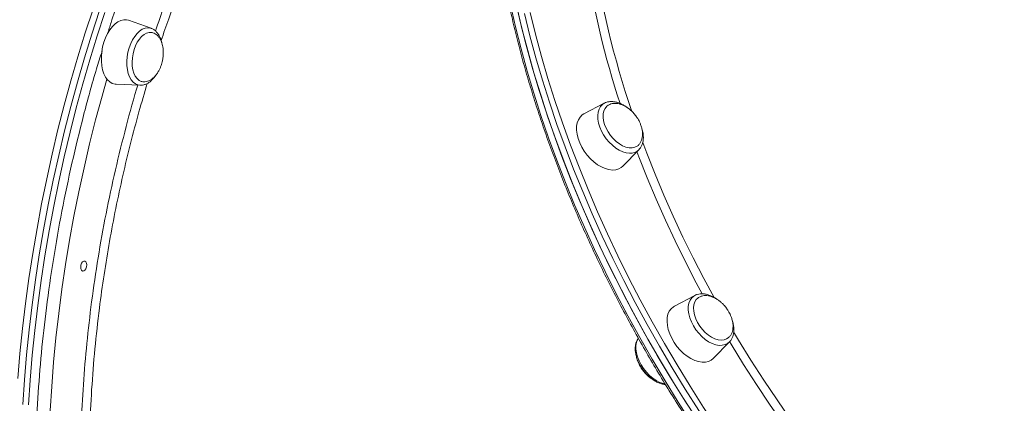
# Model space of a CAD drawing. Units: millimetres. Extents: x -1904 to 33628, y -2582 to 9218.
# Drawn here: x 16361 to 16843, y -118 to 70 of the extents above; entities that cross this region are included whole.
import ezdxf

# ---------------------------------------------------------------- set-up
doc = ezdxf.new("R2010")
doc.units = ezdxf.units.MM

msp = doc.modelspace()

# ---------------------------------------------------------------- linework, layer by layer
at = {"color": 7, "linetype": 'Continuous', "lineweight": 15}
for p, q in [((16425.48, 65.68), (16414.46, 69.62)), ((16408.32, 38.33), (16420.02, 37.81)), ((16647.45, 29.01), (16637.48, 23.77)), ((16656.48, -1.79), (16664.38, 6.24)), ((16664.54, 6.41), (16664.38, 6.24)), ((16691.79, -65.07), (16681.82, -70.31)), ((16700.82, -95.88), (16708.71, -87.84))]:
    msp.add_line(p, q, dxfattribs=at)
at = {"color": 7, "linetype": 'Continuous', "lineweight": 15, "flags": 128}
for points in [[(16603.99, 79.03), (16606.47, 68.29), (16609.2, 57.49), (16612.19, 46.65), (16615.44, 35.78), (16618.95, 24.87), (16622.71, 13.94), (16626.72, 3.01), (16630.97, -7.93), (16635.47, -18.86), (16640.21, -29.77), (16645.18, -40.67), (16650.39, -51.52), (16655.82, -62.34), (16661.47, -73.1), (16667.34, -83.8), (16673.43, -94.44), (16679.72, -105), (16686.22, -115.47), (16692.91, -125.85)], [(16397.02, 75.11), (16393.22, 63.5), (16389.6, 51.79), (16386.17, 39.98), (16382.93, 28.09), (16379.87, 16.12), (16377.01, 4.08), (16374.34, -8.02), (16371.87, -20.17), (16369.59, -32.35), (16367.52, -44.56), (16365.65, -56.79), (16363.98, -69.03), (16362.52, -81.27), (16361.26, -93.5), (16360.21, -105.71)], [(16604.59, 76.35), (16607.12, 65.6), (16609.92, 54.79), (16612.98, 43.94), (16616.3, 33.05), (16619.87, 22.14), (16623.69, 11.21), (16627.76, 0.27), (16632.08, -10.66), (16636.63, -21.59), (16641.43, -32.5), (16646.46, -43.38), (16651.72, -54.23), (16657.21, -65.03), (16662.92, -75.78), (16668.84, -86.47), (16674.98, -97.09), (16681.32, -107.62), (16687.87, -118.07)], [(16414.46, 69.62), (16413.42, 69.87), (16412.04, 69.89), (16410.62, 69.56), (16409.2, 68.88), (16407.81, 67.87), (16406.49, 66.55), (16405.25, 64.96), (16404.14, 63.13), (16403.17, 61.09), (16402.37, 58.9)], [(16425.77, 63.65), (16425.71, 63.66), (16424.5, 63.68), (16423.27, 63.36), (16422.04, 62.69), (16420.85, 61.71), (16419.74, 60.43), (16418.73, 58.9), (16417.86, 57.16), (16417.15, 55.26)], [(16402.37, 58.9), (16401.75, 56.6), (16401.33, 54.25), (16401.12, 51.89), (16401.12, 49.59), (16401.33, 47.38), (16401.75, 45.33), (16402.36, 43.47), (16403.16, 41.85), (16404.13, 40.5), (16405.24, 39.46), (16406.48, 38.75), (16407.8, 38.38), (16408.32, 38.33)], [(16417.15, 55.26), (16416.62, 53.26), (16416.29, 51.21), (16416.17, 49.17), (16416.26, 47.2), (16416.55, 45.35), (16417.05, 43.69), (16417.72, 42.25), (16418.57, 41.09), (16419.55, 40.22), (16420.65, 39.69), (16420.98, 39.59)], [(16649.18, 27.9), (16648.67, 27.5), (16647.84, 26.5), (16647.25, 25.26), (16646.92, 23.8), (16646.87, 22.18), (16647.08, 20.43), (16647.57, 18.62), (16648.3, 16.78), (16649.27, 14.98), (16650.44, 13.26), (16651.78, 11.68), (16653.26, 10.28), (16654.82, 9.1), (16656.42, 8.18), (16658.03, 7.53), (16659.58, 7.19), (16661.05, 7.15), (16662.37, 7.43), (16663.53, 8.01), (16663.8, 8.21)], [(16637.48, 23.77), (16636.67, 23.26), (16635.6, 22.24), (16634.77, 20.96), (16634.2, 19.44), (16633.89, 17.72), (16633.86, 15.83), (16634.1, 13.83), (16634.62, 11.75), (16635.4, 9.64), (16636.41, 7.55), (16637.65, 5.52), (16639.08, 3.6), (16640.67, 1.83), (16642.38, 0.26), (16644.17, -1.09), (16646.02, -2.17), (16647.87, -2.98), (16649.68, -3.49), (16651.41, -3.69), (16653.03, -3.57), (16654.5, -3.14), (16655.78, -2.41), (16656.48, -1.79)], [(16393.95, -50.15), (16393.84, -51.11), (16393.52, -52.01), (16393.03, -52.7), (16392.46, -53.09), (16391.9, -53.11), (16391.41, -52.76), (16391.09, -52.09), (16390.98, -51.21), (16391.09, -50.25), (16391.41, -49.35), (16391.9, -48.66), (16392.47, -48.27), (16393.04, -48.25), (16393.52, -48.6), (16393.84, -49.27), (16393.95, -50.15)], [(16693.3, -66.34), (16692.53, -67.09), (16691.83, -68.23), (16691.38, -69.59), (16691.2, -71.14), (16691.29, -72.84), (16691.65, -74.63), (16692.27, -76.46), (16693.14, -78.29), (16694.22, -80.05), (16695.49, -81.7), (16696.91, -83.19), (16698.43, -84.47), (16700.02, -85.52), (16701.63, -86.29), (16703.22, -86.78), (16704.73, -86.95), (16706.12, -86.82), (16707.36, -86.38), (16708.11, -85.9)], [(16681.82, -70.31), (16681.31, -70.61), (16680.18, -71.56), (16679.29, -72.78), (16678.65, -74.25), (16678.28, -75.92), (16678.18, -77.77), (16678.35, -79.75), (16678.8, -81.81), (16679.52, -83.92), (16680.47, -86.02), (16681.66, -88.07), (16683.04, -90.02), (16684.59, -91.83), (16686.28, -93.45), (16688.06, -94.86), (16689.89, -96.01), (16691.74, -96.89), (16693.57, -97.48), (16695.33, -97.75), (16696.98, -97.71), (16698.48, -97.36), (16699.81, -96.7), (16700.82, -95.88)]]:
    msp.add_lwpolyline(points, dxfattribs=at)
at = {"color": 8, "linetype": 'Continuous', "lineweight": 15, "flags": 128}
for points in [[(16362.58, -118.51), (16363.43, -106.34), (16364.48, -94.13), (16365.73, -81.9), (16367.19, -69.66), (16368.86, -57.43), (16370.73, -45.19), (16372.81, -32.98), (16375.08, -20.8), (16377.55, -8.65), (16380.22, 3.45), (16383.08, 15.48), (16386.14, 27.46), (16389.38, 39.35), (16392.82, 51.16), (16396.43, 62.87), (16400.23, 74.48)], [(16402.85, 73.51), (16399.07, 61.95), (16395.47, 50.3), (16392.05, 38.54), (16388.82, 26.7), (16385.78, 14.79), (16382.93, 2.8), (16380.28, -9.24), (16377.81, -21.33), (16375.55, -33.46), (16373.49, -45.61), (16371.62, -57.79), (16369.96, -69.97), (16368.51, -82.16), (16367.26, -94.33), (16366.21, -106.48), (16365.38, -118.6)], [(16601.46, 77.15), (16603.93, 66.41), (16606.67, 55.61), (16609.66, 44.77), (16612.91, 33.89), (16616.42, 22.99), (16620.18, 12.06), (16624.19, 1.13), (16628.44, -9.81), (16632.94, -20.74), (16637.68, -31.66), (16642.65, -42.55), (16647.85, -53.4), (16653.28, -64.22), (16658.94, -74.98), (16664.81, -85.69), (16670.89, -96.32), (16677.19, -106.88), (16683.68, -117.35), (16690.38, -127.73)], [(16674.42, -89.9), (16668.38, -79.25), (16662.57, -68.53), (16656.97, -57.75), (16651.59, -46.93), (16646.45, -36.06), (16641.53, -25.17), (16636.86, -14.25), (16632.42, -3.31), (16628.23, 7.63), (16624.28, 18.56), (16620.58, 29.48), (16617.14, 40.38), (16613.95, 51.25), (16611.02, 62.08), (16608.35, 72.86)], [(16611.11, 73.48), (16613.77, 62.75), (16616.68, 51.97), (16619.86, 41.15), (16623.29, 30.3), (16626.96, 19.43), (16630.89, 8.54), (16635.07, -2.34), (16639.49, -13.23), (16644.14, -24.1), (16649.03, -34.94), (16654.16, -45.76), (16659.51, -56.54), (16665.08, -67.26), (16670.87, -77.93), (16676.87, -88.54)], [(16420.02, 37.81), (16419.01, 37.97), (16417.81, 38.47), (16416.72, 39.3), (16415.75, 40.44), (16414.94, 41.86), (16414.31, 43.53), (16413.87, 45.4), (16413.62, 47.44), (16413.59, 49.58), (16413.76, 51.78), (16414.14, 53.98), (16414.72, 56.13), (16415.47, 58.18), (16416.39, 60.07), (16417.44, 61.76), (16418.61, 63.21), (16419.87, 64.37), (16421.18, 65.23), (16422.51, 65.76), (16423.83, 65.95), (16425.1, 65.8), (16425.48, 65.68)], [(16375.27, -141.76), (16375.52, -133.26), (16376.05, -121.45), (16376.78, -109.59), (16377.72, -97.7), (16378.87, -85.78), (16380.23, -73.85), (16381.79, -61.92), (16383.56, -49.99), (16385.52, -38.07), (16387.69, -26.19), (16390.05, -14.33), (16392.62, -2.53), (16395.37, 9.22), (16398.32, 20.91), (16401.46, 32.52), (16403.84, 40.85)], [(16659.86, 4.56), (16658.24, 4.75), (16656.54, 5.24), (16654.81, 6.03), (16653.09, 7.1), (16651.42, 8.41), (16649.85, 9.93), (16648.41, 11.63), (16647.14, 13.47), (16646.07, 15.4), (16645.22, 17.37), (16644.62, 19.33), (16644.28, 21.24), (16644.22, 23.05), (16644.42, 24.71), (16644.89, 26.19), (16645.61, 27.44), (16646.57, 28.44), (16647.45, 29.01)], [(16666.27, 9.87), (16668.27, 4.57), (16672.34, -5.72), (16676.65, -16), (16681.19, -26.26), (16685.97, -36.49), (16690.98, -46.68), (16696.22, -56.83), (16701.21, -66.09)], [(16695.44, -64.31), (16692.5, -58.82), (16687.25, -48.64), (16682.22, -38.42), (16677.42, -28.16), (16672.85, -17.87), (16668.52, -7.56), (16664.44, 2.75), (16663.46, 5.31)], [(16706.63, -89.16), (16705.22, -89.49), (16703.67, -89.5), (16702.01, -89.21), (16700.3, -88.61), (16698.57, -87.73), (16696.86, -86.58), (16695.22, -85.19), (16693.69, -83.61), (16692.31, -81.85), (16691.1, -79.98), (16690.1, -78.04), (16689.33, -76.06), (16688.82, -74.11), (16688.57, -72.23), (16688.59, -70.46), (16688.88, -68.86), (16689.44, -67.45), (16690.25, -66.28), (16691.28, -65.37), (16691.79, -65.07)], [(16664.1, -86.01), (16663.81, -86.5), (16663.26, -87.91), (16662.96, -89.51), (16662.94, -91.28), (16663.19, -93.16), (16663.7, -95.11), (16664.47, -97.08), (16665.47, -99.03), (16666.68, -100.9), (16668.06, -102.65), (16669.6, -104.24), (16671.24, -105.63), (16672.94, -106.77), (16674.67, -107.66), (16676.39, -108.25), (16677.21, -108.44)], [(16710.79, -82.83), (16713.21, -86.89), (16719.3, -96.75), (16725.58, -106.52), (16732.05, -116.19), (16738.71, -125.75), (16745.55, -135.19), (16752.57, -144.5), (16759.07, -152.82)], [(16849.94, -291.03), (16840.68, -283.84), (16831.49, -276.43), (16822.39, -268.79), (16813.38, -260.92), (16804.46, -252.85), (16795.66, -244.57), (16786.96, -236.09), (16778.38, -227.42), (16769.93, -218.56), (16761.6, -209.52), (16753.42, -200.31), (16745.39, -190.94), (16737.5, -181.41), (16729.78, -171.73), (16722.22, -161.91), (16714.83, -151.96), (16707.62, -141.88), (16700.59, -131.68), (16693.75, -121.38), (16687.11, -110.98), (16680.66, -100.48), (16674.42, -89.9)], [(16676.87, -88.54), (16683.09, -99.07), (16689.5, -109.52), (16696.12, -119.87), (16702.93, -130.13), (16709.92, -140.27), (16717.1, -150.31), (16724.46, -160.21), (16731.98, -169.99), (16739.67, -179.62), (16747.52, -189.11), (16755.52, -198.44), (16763.66, -207.61), (16771.94, -216.6), (16780.36, -225.42), (16788.9, -234.05), (16797.56, -242.5), (16806.32, -250.74), (16815.2, -258.77), (16824.17, -266.6), (16833.23, -274.21), (16842.37, -281.59), (16851.59, -288.74)], [(16708.71, -87.84), (16707.87, -88.54), (16706.63, -89.16)], [(16753.72, -152.85), (16749, -146.76), (16741.96, -137.42), (16735.11, -127.95), (16728.43, -118.36), (16721.94, -108.66), (16715.65, -98.86), (16709.55, -88.96), (16708.78, -87.68)]]:
    msp.add_lwpolyline(points, dxfattribs=at)
at = {"color": 8, "linetype": 'Continuous', "lineweight": 15}
for centre, radius, start, end in [((17086.4, 169.45), 449.33, 188.2604, 198.7541), ((17083.39, 169.01), 450.55, 189.0035, 198.1241), ((16660.23, 10.46), 5.92, 266.4698, 314.5417)]:
    msp.add_arc(centre, radius, start, end, dxfattribs=at)
at = {"color": 7, "linetype": 'Continuous', "lineweight": 15}
for points, knots in [([(16615.79, 367.07), (16614.31, 367.21), (16610.95, 367.53), (16605.55, 367.69), (16599.65, 367.62), (16593.6, 367.25), (16587.43, 366.6), (16581.08, 365.67), (16574.61, 364.45), (16568.03, 362.96), (16561.37, 361.19), (16554.65, 359.17), (16547.87, 356.88), (16541, 354.34), (16534.02, 351.52), (16526.91, 348.42), (16519.73, 345.06), (16512.47, 341.46), (16505.15, 337.6), (16497.78, 333.51), (16490.38, 329.19), (16482.93, 324.64), (16475.42, 319.85), (16467.85, 314.82), (16460.24, 309.57), (16452.59, 304.08), (16444.89, 298.37), (16437.13, 292.42), (16429.33, 286.24), (16421.52, 279.86), (16413.7, 273.28), (16405.88, 266.51), (16398.02, 259.52), (16390.13, 252.31), (16382.23, 244.89), (16374.31, 237.27), (16366.38, 229.45), (16358.45, 221.44), (16350.54, 213.24), (16342.64, 204.87), (16334.76, 196.33), (16326.92, 187.63), (16319.12, 178.79), (16311.38, 169.8), (16303.69, 160.67), (16296.04, 151.39), (16288.42, 141.95), (16280.85, 132.36), (16273.34, 122.64), (16265.89, 112.79), (16258.52, 102.82), (16251.23, 92.75), (16244.02, 82.56), (16236.9, 72.28), (16229.88, 61.91), (16222.95, 51.45), (16216.14, 40.91), (16209.68, 30.72), (16205.57, 24.04), (16203.64, 20.9)], [0, 0, 0, 0, 0.012973, 0.029549, 0.046282, 0.062703, 0.079497, 0.096424, 0.113427, 0.130452, 0.147432, 0.164322, 0.181083, 0.19778, 0.214728, 0.23172, 0.248735, 0.265754, 0.282757, 0.299725, 0.316643, 0.33347, 0.350474, 0.367455, 0.38445, 0.401477, 0.418557, 0.435709, 0.452956, 0.470299, 0.487449, 0.504742, 0.522127, 0.539605, 0.557175, 0.574836, 0.592585, 0.610417, 0.628328, 0.646313, 0.664364, 0.682475, 0.700638, 0.718843, 0.737078, 0.755387, 0.7739, 0.79249, 0.811161, 0.829912, 0.848745, 0.867661, 0.886659, 0.905738, 0.924898, 0.944136, 0.963449, 0.982836, 1, 1, 1, 1]), ([(16641.39, 323.24), (16640.12, 321.75), (16637.27, 318.39), (16633.07, 312.89), (16628.77, 306.78), (16624.68, 300.44), (16620.82, 293.89), (16617.18, 287.12), (16613.76, 280.14), (16610.58, 272.96), (16607.62, 265.58), (16604.9, 258), (16602.41, 250.24), (16600.16, 242.29), (16598.15, 234.17), (16596.38, 225.87), (16594.85, 217.42), (16593.57, 208.8), (16592.52, 200.03), (16591.73, 191.11), (16591.17, 182.06), (16590.86, 172.87), (16590.8, 163.56), (16590.98, 154.13), (16591.41, 144.59), (16592.08, 134.94), (16593, 125.19), (16594.16, 115.35), (16595.57, 105.43), (16597.21, 95.43), (16599.1, 85.36), (16601.22, 75.23), (16603.58, 65.04), (16606.18, 54.81), (16609.01, 44.54), (16612.08, 34.23), (16615.37, 23.9), (16618.89, 13.55), (16622.64, 3.19), (16626.6, -7.17), (16630.79, -17.53), (16635.19, -27.88), (16639.8, -38.2), (16644.62, -48.5), (16649.65, -58.77), (16654.88, -68.99), (16660.31, -79.17), (16665.93, -89.28), (16671.75, -99.34), (16677.75, -109.32), (16683.93, -119.22), (16690.29, -129.04), (16696.82, -138.77), (16703.52, -148.39), (16710.38, -157.91), (16717.4, -167.32), (16724.57, -176.61), (16731.89, -185.76), (16739.35, -194.79), (16746.95, -203.67), (16754.69, -212.41), (16762.54, -221), (16770.52, -229.42), (16778.62, -237.69), (16786.82, -245.78), (16795.12, -253.69), (16803.52, -261.42), (16812.02, -268.96), (16820.59, -276.31), (16829.25, -283.46), (16837.98, -290.4), (16846.77, -297.14), (16855.63, -303.66), (16864.53, -309.96), (16873.49, -316.04), (16882.48, -321.89), (16891.51, -327.51), (16900.57, -332.89), (16909.64, -338.03), (16918.73, -342.93), (16927.83, -347.57), (16936.93, -351.97), (16946.03, -356.12), (16955.11, -360), (16964.17, -363.63), (16973.21, -366.99), (16982.22, -370.09), (16991.19, -372.92), (17000.11, -375.48), (17008.99, -377.77), (17017.81, -379.78), (17026.56, -381.52), (17035.24, -382.99), (17043.84, -384.17), (17052.37, -385.08), (17060.8, -385.71), (17069.14, -386.06), (17077.37, -386.12), (17085.5, -385.91), (17093.52, -385.42), (17101.41, -384.65), (17109.18, -383.6), (17116.82, -382.28), (17124.32, -380.67), (17131.68, -378.79), (17138.37, -376.81), (17142.56, -375.36), (17144.39, -374.72)], [0, 0, 0, 0, 0.007599, 0.017133, 0.026669, 0.036207, 0.045748, 0.055291, 0.064837, 0.074385, 0.083936, 0.093489, 0.103044, 0.112601, 0.12216, 0.13172, 0.141282, 0.150846, 0.16041, 0.169975, 0.179541, 0.189108, 0.198675, 0.208242, 0.21781, 0.227377, 0.236945, 0.246513, 0.256081, 0.265649, 0.275217, 0.284784, 0.294352, 0.303919, 0.313486, 0.323053, 0.332619, 0.342186, 0.351752, 0.361318, 0.370883, 0.380449, 0.390014, 0.399579, 0.409144, 0.418709, 0.428274, 0.437838, 0.447403, 0.456967, 0.466531, 0.476096, 0.48566, 0.495224, 0.504788, 0.514352, 0.523916, 0.53348, 0.543044, 0.552608, 0.562173, 0.571737, 0.581301, 0.590866, 0.600431, 0.609996, 0.61956, 0.629126, 0.638691, 0.648256, 0.657822, 0.667388, 0.676954, 0.686521, 0.696087, 0.705654, 0.715221, 0.724789, 0.734356, 0.743924, 0.753492, 0.763061, 0.772629, 0.782198, 0.791766, 0.801335, 0.810904, 0.820473, 0.830041, 0.839609, 0.849177, 0.858744, 0.868311, 0.877877, 0.887442, 0.897006, 0.906569, 0.91613, 0.925689, 0.935247, 0.944803, 0.954356, 0.963907, 0.973456, 0.983002, 0.992545, 1, 1, 1, 1]), ([(16430.76, 58.34), (16430.71, 58.63), (16430.53, 59.56), (16430.02, 60.98), (16429.23, 62.56), (16428.25, 63.85), (16427.11, 64.85), (16426.21, 65.44), (16425.65, 65.6), (16425.56, 65.62)], [0, 0, 0, 0, 0.0816209, 0.265009, 0.449583, 0.6333, 0.7946407, 0.9675396, 1, 1, 1, 1]), ([(16431.09, 50.11), (16431.2, 50.81), (16431.37, 51.79), (16431.45, 53.24), (16431.45, 54.47), (16431.33, 55.91), (16431.08, 57.36), (16430.66, 58.78), (16430.09, 60.11), (16429.36, 61.29), (16428.48, 62.3), (16427.46, 63.05), (16426.54, 63.51), (16425.95, 63.59), (16425.75, 63.62)], [0, 0, 0, 0, 0.114283, 0.16052, 0.237201, 0.316852, 0.401996, 0.49038, 0.580934, 0.672875, 0.765772, 0.859528, 0.954361, 1, 1, 1, 1]), ([(16420.96, 39.63), (16421.25, 39.57), (16421.95, 39.41), (16423.13, 39.54), (16424.42, 39.95), (16425.65, 40.66), (16426.8, 41.59), (16427.86, 42.76), (16428.81, 44.11), (16429.57, 45.49), (16430.14, 46.79), (16430.58, 48.05), (16430.89, 49.14), (16431.04, 49.86), (16431.09, 50.11)], [0, 0, 0, 0, 0.068194, 0.166314, 0.267558, 0.36134, 0.456465, 0.552704, 0.649071, 0.742364, 0.818406, 0.881509, 0.95874, 1, 1, 1, 1]), ([(16420.08, 37.85), (16420.25, 37.83), (16420.87, 37.77), (16421.97, 37.99), (16423.33, 38.49), (16424.66, 39.29), (16425.92, 40.38), (16426.94, 41.49), (16427.48, 42.31), (16427.66, 42.59)], [0, 0, 0, 0, 0.058061, 0.218833, 0.382201, 0.551032, 0.72582, 0.904824, 1, 1, 1, 1]), ([(16651.16, 29.84), (16650.85, 29.83), (16649.99, 29.82), (16648.76, 29.61), (16647.92, 29.21), (16647.56, 29.04)], [0, 0, 0, 0, 0.244216, 0.670183, 1, 1, 1, 1]), ([(16662.91, 22.83), (16662.47, 23.38), (16661.86, 24.16), (16660.84, 25.19), (16659.93, 26), (16658.78, 26.87), (16657.52, 27.63), (16656.18, 28.26), (16654.78, 28.71), (16653.38, 28.95), (16652, 28.95), (16650.71, 28.68), (16649.77, 28.33), (16649.33, 27.98), (16649.23, 27.9)], [0, 0, 0, 0, 0.115473, 0.162057, 0.239366, 0.31972, 0.405741, 0.495231, 0.587181, 0.680846, 0.775802, 0.871922, 0.969359, 1, 1, 1, 1]), ([(16658.35, 27.09), (16658.35, 27.1), (16657.81, 27.54), (16656.66, 28.21), (16654.94, 29.07), (16653.23, 29.6), (16651.97, 29.8), (16651.3, 29.83), (16651.16, 29.84)], [0, 0, 0, 0, 0.001691, 0.239231, 0.478129, 0.718237, 0.938813, 1, 1, 1, 1]), ([(16663.8, 8.26), (16663.93, 8.35), (16664.43, 8.71), (16665.09, 9.59), (16665.72, 10.83), (16666.08, 12.25), (16666.22, 13.74), (16666.12, 15.33), (16665.81, 16.95), (16665.32, 18.47), (16664.77, 19.78), (16664.16, 20.95), (16663.56, 21.94), (16663.1, 22.57), (16662.91, 22.83)], [0, 0, 0, 0, 0.037788, 0.139221, 0.243761, 0.340255, 0.437792, 0.536136, 0.634374, 0.729635, 0.809458, 0.872808, 0.947385, 1, 1, 1, 1]), ([(16664.55, 6.48), (16664.76, 6.71), (16665.3, 7.31), (16665.91, 8.5), (16666.39, 9.99), (16666.61, 11.63), (16666.57, 13.4), (16666.31, 15.17), (16665.95, 16.34), (16665.79, 16.87)], [0, 0, 0, 0, 0.0971318, 0.2436418, 0.393134, 0.5468474, 0.7043853, 0.8642894, 1, 1, 1, 1]), ([(16692.68, -64.68), (16692.39, -64.78), (16692.09, -64.88), (16691.84, -65.05), (16691.84, -65.05)], [0, 0, 0, 0, 0.991071, 1, 1, 1, 1]), ([(16702.39, -66.81), (16702.04, -66.56), (16701.12, -65.92), (16699.59, -65.16), (16697.84, -64.54), (16696.1, -64.23), (16694.48, -64.24), (16693.35, -64.45), (16692.79, -64.64), (16692.68, -64.68)], [0, 0, 0, 0, 0.11232, 0.286301, 0.461218, 0.636194, 0.809287, 0.962136, 1, 1, 1, 1]), ([(16694.82, -65.54), (16694.5, -65.65), (16693.94, -65.86), (16693.49, -66.23), (16693.31, -66.38)], [0, 0, 0, 0, 0.584276, 1, 1, 1, 1]), ([(16707.25, -71.25), (16706.81, -70.7), (16706.2, -69.92), (16705.18, -68.9), (16704.26, -68.08), (16703.11, -67.22), (16701.86, -66.45), (16700.51, -65.82), (16699.12, -65.37), (16697.71, -65.13), (16696.35, -65.15), (16695.37, -65.29), (16694.9, -65.5), (16694.82, -65.54)], [0, 0, 0, 0, 0.12946, 0.181686, 0.26836, 0.358447, 0.454888, 0.555217, 0.658305, 0.763315, 0.869773, 0.977536, 1, 1, 1, 1]), ([(16708.1, -85.85), (16708.25, -85.75), (16708.76, -85.39), (16709.43, -84.5), (16710.05, -83.25), (16710.42, -81.84), (16710.55, -80.34), (16710.46, -78.75), (16710.15, -77.14), (16709.66, -75.61), (16709.1, -74.31), (16708.5, -73.14), (16707.89, -72.15), (16707.44, -71.51), (16707.25, -71.25)], [0, 0, 0, 0, 0.0409229, 0.1420258, 0.2462252, 0.3424049, 0.439624, 0.5376479, 0.6355656, 0.7305164, 0.8100792, 0.8732229, 0.9475565, 1, 1, 1, 1]), ([(16708.76, -87.74), (16708.96, -87.53), (16709.51, -86.97), (16710.14, -85.83), (16710.66, -84.38), (16710.92, -82.77), (16710.94, -81.01), (16710.68, -79.17), (16710.39, -77.86), (16710.13, -77.18), (16710.11, -77.15)], [0, 0, 0, 0, 0.086672, 0.229497, 0.374853, 0.524233, 0.677523, 0.833415, 0.990403, 1, 1, 1, 1]), ([(16664.13, -85.97), (16663.92, -86.29), (16663.42, -87.02), (16662.93, -88.37), (16662.63, -89.96), (16662.58, -91.7), (16662.78, -93.54), (16663.25, -95.44), (16663.95, -97.34), (16664.88, -99.22), (16666, -101.02), (16667.3, -102.71), (16668.75, -104.26), (16670.32, -105.62), (16671.98, -106.78), (16673.7, -107.7), (16675.44, -108.33), (16676.69, -108.65), (16677.32, -108.65), (16677.39, -108.66)], [0, 0, 0, 0, 0.045663, 0.104438, 0.164799, 0.226789, 0.289922, 0.353574, 0.417248, 0.480806, 0.544263, 0.607696, 0.671204, 0.734868, 0.798799, 0.863081, 0.927721, 0.992456, 1, 1, 1, 1]), ([(16663.4, -95.75), (16663.41, -95.78), (16663.51, -96.34), (16663.88, -97.35), (16664.42, -98.65), (16665.03, -99.82), (16665.64, -100.81), (16666.09, -101.44), (16666.28, -101.71)], [0, 0, 0, 0, 0.0155232, 0.2720215, 0.4869512, 0.6575265, 0.8583301, 1, 1, 1, 1]), ([(16666.28, -101.71), (16666.72, -102.26), (16667.33, -103.03), (16668.35, -104.06), (16669.27, -104.88), (16670.25, -105.63), (16670.91, -106.02), (16671.17, -106.17)], [0, 0, 0, 0, 0.309971, 0.435017, 0.642542, 0.858239, 1, 1, 1, 1])]:
    msp.add_open_spline(points, degree=3, knots=knots, dxfattribs=at)
at = {"color": 8, "linetype": 'Continuous', "lineweight": 15}
for points, knots in [([(16618.88, 366.64), (16617.96, 366.79), (16614.17, 367.39), (16607, 367.66), (16597.38, 367.42), (16587.75, 366.37), (16578.28, 364.71), (16569.01, 362.54), (16559.45, 359.77), (16549.54, 356.38), (16539.31, 352.36), (16528.75, 347.69), (16517.96, 342.41), (16507.23, 336.68), (16496.65, 330.57), (16486.2, 324.12), (16475.63, 317.2), (16464.88, 309.75), (16453.98, 301.8), (16442.94, 293.33), (16431.84, 284.42), (16420.69, 275.06), (16409.53, 265.31), (16398.36, 255.14), (16387.2, 244.6), (16376.01, 233.63), (16364.81, 222.26), (16353.61, 210.49), (16342.49, 198.41), (16331.25, 185.78), (16319.93, 172.63), (16308.53, 158.95), (16297.28, 145), (16286.14, 130.73), (16275.15, 116.17), (16264.29, 101.33), (16253.66, 86.3), (16243.86, 72), (16234.89, 58.51), (16226.16, 44.99), (16217.09, 30.57), (16210.93, 20.33), (16207.85, 15.22)], [0, 0, 0, 0, 0.0090361, 0.0374665, 0.0661012, 0.0948061, 0.1193366, 0.1438671, 0.16858, 0.1932928, 0.2185841, 0.2438755, 0.2693668, 0.2948583, 0.3183928, 0.3419274, 0.3656171, 0.389307, 0.4134724, 0.4376379, 0.461961, 0.4862843, 0.510675, 0.5350658, 0.5596052, 0.5841447, 0.6091308, 0.634117, 0.6592479, 0.6843789, 0.7110076, 0.7376366, 0.7644232, 0.79121, 0.8184692, 0.8457285, 0.8731406, 0.9005528, 0.923132, 0.9457313, 0.9728488, 1, 1, 1, 1]), ([(16493.21, 238.88), (16490.45, 235.25), (16483.6, 226.23), (16473.14, 210.77), (16461.83, 192.67), (16451.05, 173.7), (16440.79, 153.94), (16431.1, 133.45), (16421.98, 112.33), (16413.57, 90.64), (16407.61, 74.14), (16404.7, 64.77), (16404.12, 62.92)], [0, 0, 0, 0, 0.075516, 0.187728, 0.299588, 0.411447, 0.523658, 0.636049, 0.74844, 0.860652, 0.97251, 1, 1, 1, 1]), ([(16427.61, 64.37), (16429.02, 68.46), (16432.77, 79.32), (16439.54, 96.45), (16447.81, 115.74), (16456.66, 134.43), (16466.01, 152.46), (16475.83, 169.77), (16486.14, 186.29), (16496.41, 201.45), (16503.42, 210.66), (16506.7, 214.96)], [0, 0, 0, 0, 0.0713631, 0.1893235, 0.3074727, 0.4256219, 0.5435824, 0.6611722, 0.7787527, 0.8967037, 1, 1, 1, 1]), ([(16512.29, 215.29), (16512.15, 215.13), (16509.14, 211.44), (16503.44, 203.75), (16495.2, 192.17), (16487.2, 180.02), (16479.52, 167.55), (16472.18, 154.8), (16465.18, 141.8), (16458.44, 128.4), (16451.93, 114.52), (16445.68, 100.22), (16439.7, 85.46), (16434.59, 71.97), (16431.62, 63.29), (16430.41, 59.73)], [0, 0, 0, 0, 0.00398, 0.089688, 0.175396, 0.261734, 0.348072, 0.431384, 0.514695, 0.598585, 0.682474, 0.768189, 0.853904, 0.94025, 1, 1, 1, 1]), ([(16401.44, 54.39), (16400.54, 51.57), (16397.25, 41.23), (16392.3, 22.97), (16386.59, -0.3), (16381.66, -23.82), (16377.48, -47.43), (16374.15, -70.59), (16371.64, -93.24), (16369.88, -115.33), (16368.81, -136.13), (16368.67, -149.44), (16368.61, -155.49)], [0, 0, 0, 0, 0.041773, 0.153322, 0.26505, 0.376777, 0.488326, 0.599525, 0.703825, 0.80827, 0.912715, 1, 1, 1, 1]), ([(16423.61, 38.71), (16422.22, 34.07), (16419.33, 24.33), (16415.35, 9.28), (16411.55, -6.46), (16408.12, -22.43), (16405.05, -38.63), (16402.37, -54.94), (16399.93, -72.49), (16397.84, -91.24), (16396.27, -111.19), (16395.32, -129.43), (16395.2, -140.92), (16395.14, -145.83)], [0, 0, 0, 0, 0.07764, 0.162856, 0.248072, 0.335142, 0.422212, 0.509923, 0.597633, 0.704423, 0.811505, 0.919484, 1, 1, 1, 1]), ([(16390.99, -143.61), (16391.03, -139.49), (16391.15, -128.76), (16392.07, -111.21), (16393.66, -91.06), (16395.95, -70.4), (16398.97, -49.28), (16402.78, -27.74), (16407.26, -6.29), (16412.48, 14.93), (16416.41, 29.67), (16418.79, 37.2), (16418.99, 37.86)], [0, 0, 0, 0, 0.068681, 0.179015, 0.289349, 0.399531, 0.516994, 0.634827, 0.752849, 0.870871, 0.988705, 1, 1, 1, 1])]:
    msp.add_open_spline(points, degree=3, knots=knots, dxfattribs=at)

doc.saveas('drawing.dxf')
